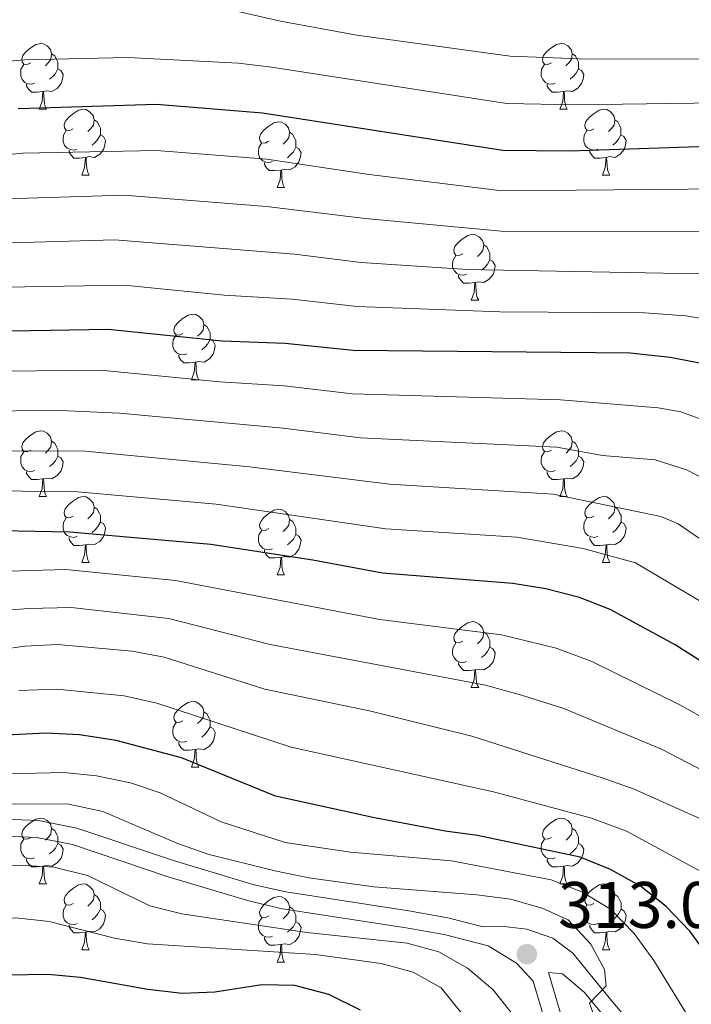
# Model space of a CAD drawing. Units: metres. Extents: x 612450 to 616955, y 4784491 to 4787536.
# Drawn here: x 613420 to 613522, y 4785637 to 4785787 of the extents above; entities that cross this region are included whole.
import ezdxf

# ---------------------------------------------------------------- set-up
doc = ezdxf.new("R2010")
doc.units = ezdxf.units.M
doc.header["$MEASUREMENT"] = 0
doc.linetypes.add('DGN Style 3', pattern=[1147.6976, 819.784, -327.9136])
for name, color, linetype, lineweight in [('Nivel 21', 7, 'Continuous', 0), ('Nivel 36', 7, 'Continuous', 0), ('Nivel 4', 7, 'Continuous', 0), ('Nivel 41', 7, 'Continuous', 0), ('Nivel 5', 7, 'Continuous', 0), ('Nivel 61', 7, 'Continuous', 0), ('Nivel 63', 7, 'Continuous', 0), ('Nivel 7', 7, 'Continuous', 0)]:
    doc.layers.add(name, color=color, linetype=linetype, lineweight=lineweight)
doc.styles.add('Style-arial', font='arial.shx', dxfattribs={"bigfont": 'arialbig.shx'})

# ---------------------------------------------------------------- blocks, each defined once
blk = doc.blocks.new('5PATER')
at = {"layer": 'Nivel 7', "linetype": 'Continuous', "lineweight": 0}
h = blk.add_hatch(color=250, dxfattribs=at)
edge = h.paths.add_edge_path()
edge.add_ellipse((0, 0), major_axis=(-11, -11.1), ratio=0.999422, start_angle=0, end_angle=360)

msp = doc.modelspace()

# ---------------------------------------------------------------- linework, layer by layer
at = {"layer": 'Nivel 21', "color": 250, "linetype": 'Continuous', "lineweight": 0}
for points in [[(613373.86, 4785651.78, 311.76), (613379.09, 4785652.83, 312.06), (613384.67, 4785654.37, 312.2), (613393.76, 4785657.93, 312.83), (613402.08, 4785661.74, 312.83), (613409.14, 4785664.12, 312.66), (613412.58, 4785664.9, 312.63), (613417.89, 4785665.4, 312.33), (613422.97, 4785665.2, 312.16), (613428.78, 4785664.04, 312.16), (613443.5, 4785659.1, 311.99), (613455.81, 4785655.43, 312.47), (613460.61, 4785654.33, 312.66), (613479.37, 4785651.45, 313.33), (613485.32, 4785650.41, 312.99), (613490.71, 4785649.02, 313.12), (613493.9, 4785649.09, 313.29), (613497.34, 4785648.68, 313.29), (613501.32, 4785647.29, 313.29), (613504.36, 4785644.98, 313.45), (613509.92, 4785638.19, 315.12), (613513.23, 4785634.23, 315.83)], [(613503.35, 4785632.9, 311.66), (613500.64, 4785642.06, 312.83)]]:
    msp.add_polyline3d(points, dxfattribs=at)
at = {"layer": 'Nivel 21', "color": 250, "linetype": 'DGN Style 3', "lineweight": 0}
for points in [[(613500.85, 4785632.2, 311.66), (613498.32, 4785640.75, 312.83), (613495.8, 4785643.49, 313.16), (613491.49, 4785646.13, 313.16), (613484.78, 4785647.87, 312.99), (613478.95, 4785648.88, 313.33), (613460.12, 4785651.78, 312.66), (613455.15, 4785652.92, 312.47), (613442.71, 4785656.63, 311.99), (613428.11, 4785661.53, 312.16), (613422.66, 4785662.62, 312.16), (613417.96, 4785662.8, 312.33), (613412.99, 4785662.33, 312.63), (613409.84, 4785661.61, 312.66), (613403.04, 4785659.32, 312.83), (613394.78, 4785655.54, 312.83), (613385.49, 4785651.9, 312.2), (613379.69, 4785650.3, 312.06), (613373.91, 4785649.14, 311.74)], [(613500.64, 4785642.06, 312.83), (613502.78, 4785641.85, 313.66), (613506.12, 4785639.01, 314.66), (613511.38, 4785632.7, 315.83), (613519.5, 4785622.82, 316.67), (613524.56, 4785616.08, 317.84), (613529.89, 4785610.26, 319.51), (613533.57, 4785606.99, 320.57), (613536.95, 4785603.41, 321.35), (613547.01, 4785588.22, 322.69)]]:
    msp.add_polyline3d(points, dxfattribs=at)
at = {"layer": 'Nivel 36', "color": 92, "linetype": 'Continuous', "lineweight": 0}
for p, q in [((613423.07, 4785773.54), (613424.19, 4785773.54)), ((613502.4, 4785773.54), (613503.52, 4785773.54)), ((613429.54, 4785763.5), (613430.67, 4785763.5)), ((613508.87, 4785763.5), (613510, 4785763.5)), ((613459.31, 4785761.6), (613460.44, 4785761.6)), ((613488.89, 4785744.45), (613490.02, 4785744.45)), ((613446.26, 4785732.31), (613447.38, 4785732.31)), ((613423.07, 4785714.54), (613424.19, 4785714.54)), ((613502.4, 4785714.54), (613503.52, 4785714.54)), ((613429.54, 4785704.51), (613430.67, 4785704.51)), ((613508.87, 4785704.51), (613510, 4785704.51)), ((613459.32, 4785702.6), (613460.44, 4785702.6)), ((613488.89, 4785685.46), (613490.02, 4785685.46)), ((613446.26, 4785673.32), (613447.38, 4785673.32)), ((613423.07, 4785655.55), (613424.19, 4785655.55)), ((613502.4, 4785655.55), (613503.52, 4785655.55)), ((613429.54, 4785645.52), (613430.67, 4785645.52)), ((613508.87, 4785645.52), (613510, 4785645.52)), ((613459.32, 4785643.61), (613460.44, 4785643.61))]:
    msp.add_line(p, q, dxfattribs=at)
at = {"layer": 'Nivel 36', "color": 92, "linetype": 'Continuous', "lineweight": 0, "flags": 128}
for points in [[(613421.77, 4785780.6), (613421.24, 4785780.33), (613420.71, 4785780.38), (613420.44, 4785780.76), (613420.39, 4785781.18), (613420.55, 4785781.7), (613421.03, 4785782.3), (613421.66, 4785782.82), (613422.56, 4785783.41), (613423.31, 4785783.57), (613423.73, 4785783.52), (613424.26, 4785783.2), (613424.79, 4785782.62), (613424.95, 4785781.98), (613424.84, 4785781.12), (613424.42, 4785780.6), (613424, 4785780.17)], [(613501.1, 4785780.6), (613500.56, 4785780.33), (613500.04, 4785780.39), (613499.77, 4785780.76), (613499.72, 4785781.18), (613499.88, 4785781.7), (613500.36, 4785782.3), (613500.99, 4785782.83), (613501.89, 4785783.41), (613502.64, 4785783.57), (613503.06, 4785783.52), (613503.59, 4785783.2), (613504.12, 4785782.62), (613504.28, 4785781.98), (613504.17, 4785781.13), (613503.74, 4785780.6), (613503.32, 4785780.17)], [(613424.95, 4785781.98), (613425.43, 4785781.66), (613425.74, 4785781.02), (613425.9, 4785780.7), (613425.9, 4785780.12), (613425.9, 4785779.7), (613425.53, 4785779), (613425.11, 4785778.52), (613424.63, 4785778.1)], [(613504.28, 4785781.98), (613504.76, 4785781.66), (613505.07, 4785781.02), (613505.23, 4785780.7), (613505.23, 4785780.12), (613505.23, 4785779.7), (613504.86, 4785779.01), (613504.44, 4785778.53), (613503.96, 4785778.11)], [(613422.35, 4785777.52), (613421.93, 4785777.36), (613421.34, 4785777.42), (613420.87, 4785777.62), (613420.44, 4785778.05), (613420.23, 4785778.64), (613420.23, 4785779.06), (613420.28, 4785779.64), (613420.71, 4785780.33)], [(613501.68, 4785777.52), (613501.26, 4785777.36), (613500.67, 4785777.42), (613500.2, 4785777.63), (613499.77, 4785778.05), (613499.56, 4785778.64), (613499.56, 4785779.06), (613499.61, 4785779.64), (613500.04, 4785780.33)], [(613425.9, 4785779.7), (613426.36, 4785779.44), (613426.7, 4785778.83), (613426.59, 4785778.1), (613426.38, 4785777.46), (613425.8, 4785776.72), (613425, 4785776.24), (613424.15, 4785776.35), (613423.72, 4785776.22)], [(613505.23, 4785779.7), (613505.68, 4785779.45), (613506.03, 4785778.83), (613505.92, 4785778.11), (613505.71, 4785777.47), (613505.12, 4785776.73), (613504.33, 4785776.25), (613503.48, 4785776.35), (613503.05, 4785776.22)], [(613423.61, 4785776.22), (613422.72, 4785776.14), (613421.88, 4785776.14), (613421.45, 4785776.56), (613421.13, 4785777.04), (613421.13, 4785777.36)], [(613502.94, 4785776.22), (613502.05, 4785776.14), (613501.2, 4785776.14), (613500.78, 4785776.57), (613500.46, 4785777.04), (613500.46, 4785777.36)], [(613423.07, 4785773.54), (613423.5, 4785774.7), (613423.61, 4785776.22), (613423.72, 4785776.22), (613423.76, 4785775.64), (613423.79, 4785774.95), (613423.86, 4785774.34), (613423.98, 4785773.94), (613424.19, 4785773.54)], [(613502.4, 4785773.54), (613502.83, 4785774.7), (613502.94, 4785776.22), (613503.05, 4785776.22), (613503.08, 4785775.64), (613503.12, 4785774.95), (613503.19, 4785774.34), (613503.3, 4785773.94), (613503.52, 4785773.54)], [(613428.24, 4785770.56), (613427.71, 4785770.3), (613427.18, 4785770.35), (613426.92, 4785770.72), (613426.86, 4785771.14), (613427.02, 4785771.66), (613427.5, 4785772.26), (613428.14, 4785772.79), (613429.04, 4785773.38), (613429.78, 4785773.54), (613430.21, 4785773.48), (613430.74, 4785773.16), (613431.27, 4785772.58), (613431.43, 4785771.94), (613431.32, 4785771.09), (613430.89, 4785770.56), (613430.47, 4785770.14)], [(613507.57, 4785770.56), (613507.04, 4785770.3), (613506.51, 4785770.35), (613506.24, 4785770.72), (613506.19, 4785771.15), (613506.35, 4785771.67), (613506.83, 4785772.26), (613507.46, 4785772.79), (613508.36, 4785773.38), (613509.11, 4785773.54), (613509.54, 4785773.48), (613510.06, 4785773.17), (613510.6, 4785772.58), (613510.76, 4785771.94), (613510.64, 4785771.09), (613510.22, 4785770.56), (613509.8, 4785770.14)], [(613431.43, 4785771.94), (613431.9, 4785771.62), (613432.22, 4785770.98), (613432.38, 4785770.66), (613432.38, 4785770.08), (613432.38, 4785769.66), (613432.01, 4785768.97), (613431.59, 4785768.49), (613431.11, 4785768.07)], [(613458.01, 4785768.66), (613457.48, 4785768.39), (613456.95, 4785768.44), (613456.69, 4785768.82), (613456.63, 4785769.24), (613456.79, 4785769.76), (613457.27, 4785770.36), (613457.91, 4785770.88), (613458.81, 4785771.47), (613459.55, 4785771.63), (613459.98, 4785771.58), (613460.51, 4785771.26), (613461.04, 4785770.68), (613461.2, 4785770.04), (613461.09, 4785769.18), (613460.66, 4785768.66), (613460.24, 4785768.23)], [(613510.76, 4785771.94), (613511.23, 4785771.63), (613511.54, 4785770.99), (613511.7, 4785770.67), (613511.7, 4785770.09), (613511.7, 4785769.66), (613511.34, 4785768.97), (613510.92, 4785768.49), (613510.44, 4785768.07)], [(613428.83, 4785767.48), (613428.4, 4785767.32), (613427.82, 4785767.38), (613427.34, 4785767.59), (613426.92, 4785768.02), (613426.7, 4785768.6), (613426.7, 4785769.02), (613426.76, 4785769.6), (613427.18, 4785770.3)], [(613432.38, 4785769.66), (613432.83, 4785769.41), (613433.18, 4785768.8), (613433.07, 4785768.07), (613432.86, 4785767.43), (613432.27, 4785766.69), (613431.48, 4785766.21), (613430.63, 4785766.32), (613430.2, 4785766.18)], [(613461.2, 4785770.04), (613461.67, 4785769.72), (613461.99, 4785769.08), (613462.15, 4785768.76), (613462.15, 4785768.18), (613462.15, 4785767.76), (613461.78, 4785767.06), (613461.36, 4785766.58), (613460.88, 4785766.16)], [(613508.16, 4785767.48), (613507.73, 4785767.32), (613507.14, 4785767.38), (613506.67, 4785767.59), (613506.24, 4785768.02), (613506.03, 4785768.6), (613506.03, 4785769.02), (613506.08, 4785769.61), (613506.51, 4785770.3)], [(613511.7, 4785769.66), (613512.16, 4785769.41), (613512.5, 4785768.8), (613512.4, 4785768.07), (613512.18, 4785767.43), (613511.6, 4785766.69), (613510.8, 4785766.21), (613509.96, 4785766.32), (613509.52, 4785766.19)], [(613458.6, 4785765.58), (613458.17, 4785765.42), (613457.59, 4785765.48), (613457.11, 4785765.68), (613456.69, 4785766.11), (613456.47, 4785766.7), (613456.47, 4785767.12), (613456.53, 4785767.7), (613456.95, 4785768.39)], [(613430.09, 4785766.18), (613429.2, 4785766.1), (613428.35, 4785766.1), (613427.93, 4785766.53), (613427.61, 4785767), (613427.61, 4785767.32)], [(613462.15, 4785767.76), (613462.6, 4785767.5), (613462.95, 4785766.89), (613462.84, 4785766.16), (613462.63, 4785765.52), (613462.04, 4785764.78), (613461.25, 4785764.3), (613460.4, 4785764.41), (613459.97, 4785764.28)], [(613509.42, 4785766.19), (613508.52, 4785766.1), (613507.68, 4785766.1), (613507.26, 4785766.53), (613506.94, 4785767.01), (613506.94, 4785767.32)], [(613429.54, 4785763.5), (613429.98, 4785764.66), (613430.09, 4785766.18), (613430.2, 4785766.18), (613430.23, 4785765.6), (613430.27, 4785764.92), (613430.34, 4785764.3), (613430.45, 4785763.9), (613430.67, 4785763.5)], [(613459.86, 4785764.28), (613458.97, 4785764.2), (613458.12, 4785764.2), (613457.7, 4785764.62), (613457.38, 4785765.1), (613457.38, 4785765.42)], [(613508.87, 4785763.5), (613509.3, 4785764.66), (613509.42, 4785766.19), (613509.52, 4785766.19), (613509.56, 4785765.6), (613509.6, 4785764.92), (613509.66, 4785764.3), (613509.78, 4785763.9), (613510, 4785763.5)], [(613459.31, 4785761.6), (613459.75, 4785762.76), (613459.86, 4785764.28), (613459.97, 4785764.28), (613460, 4785763.7), (613460.04, 4785763.01), (613460.11, 4785762.4), (613460.22, 4785762), (613460.44, 4785761.6)], [(613487.59, 4785751.51), (613487.06, 4785751.25), (613486.53, 4785751.3), (613486.27, 4785751.67), (613486.21, 4785752.1), (613486.37, 4785752.62), (613486.85, 4785753.21), (613487.49, 4785753.74), (613488.39, 4785754.33), (613489.13, 4785754.49), (613489.56, 4785754.43), (613490.09, 4785754.12), (613490.62, 4785753.53), (613490.78, 4785752.89), (613490.67, 4785752.04), (613490.24, 4785751.51), (613489.82, 4785751.09)], [(613490.78, 4785752.89), (613491.25, 4785752.58), (613491.57, 4785751.94), (613491.73, 4785751.62), (613491.73, 4785751.04), (613491.73, 4785750.61), (613491.36, 4785749.92), (613490.94, 4785749.44), (613490.46, 4785749.02)], [(613488.18, 4785748.43), (613487.75, 4785748.27), (613487.17, 4785748.33), (613486.69, 4785748.54), (613486.27, 4785748.97), (613486.05, 4785749.55), (613486.05, 4785749.97), (613486.11, 4785750.56), (613486.53, 4785751.25)], [(613491.73, 4785750.61), (613492.18, 4785750.36), (613492.53, 4785749.75), (613492.42, 4785749.02), (613492.21, 4785748.38), (613491.62, 4785747.64), (613490.83, 4785747.16), (613489.98, 4785747.27), (613489.55, 4785747.14)], [(613489.44, 4785747.14), (613488.55, 4785747.05), (613487.7, 4785747.05), (613487.28, 4785747.48), (613486.96, 4785747.96), (613486.96, 4785748.27)], [(613488.89, 4785744.45), (613489.33, 4785745.61), (613489.44, 4785747.14), (613489.55, 4785747.14), (613489.58, 4785746.55), (613489.62, 4785745.87), (613489.69, 4785745.25), (613489.8, 4785744.85), (613490.02, 4785744.45)], [(613444.96, 4785739.37), (613444.42, 4785739.11), (613443.9, 4785739.16), (613443.63, 4785739.53), (613443.58, 4785739.96), (613443.74, 4785740.48), (613444.22, 4785741.07), (613444.85, 4785741.6), (613445.75, 4785742.19), (613446.5, 4785742.35), (613446.92, 4785742.29), (613447.45, 4785741.98), (613447.98, 4785741.39), (613448.14, 4785740.75), (613448.03, 4785739.9), (613447.61, 4785739.37), (613447.19, 4785738.95)], [(613448.14, 4785740.75), (613448.62, 4785740.44), (613448.93, 4785739.8), (613449.09, 4785739.48), (613449.09, 4785738.9), (613449.09, 4785738.47), (613448.72, 4785737.78), (613448.3, 4785737.3), (613447.82, 4785736.88)], [(613445.54, 4785736.29), (613445.12, 4785736.13), (613444.53, 4785736.19), (613444.06, 4785736.4), (613443.63, 4785736.83), (613443.42, 4785737.41), (613443.42, 4785737.83), (613443.47, 4785738.42), (613443.9, 4785739.11)], [(613449.09, 4785738.47), (613449.55, 4785738.22), (613449.89, 4785737.61), (613449.78, 4785736.88), (613449.57, 4785736.24), (613448.99, 4785735.5), (613448.19, 4785735.02), (613447.34, 4785735.13), (613446.91, 4785735)], [(613446.8, 4785735), (613445.91, 4785734.91), (613445.07, 4785734.91), (613444.64, 4785735.34), (613444.32, 4785735.82), (613444.32, 4785736.13)], [(613446.26, 4785732.31), (613446.69, 4785733.47), (613446.8, 4785735), (613446.91, 4785735), (613446.95, 4785734.41), (613446.98, 4785733.73), (613447.05, 4785733.11), (613447.17, 4785732.71), (613447.38, 4785732.31)], [(613421.77, 4785721.6), (613421.24, 4785721.34), (613420.71, 4785721.39), (613420.44, 4785721.76), (613420.39, 4785722.19), (613420.55, 4785722.71), (613421.03, 4785723.3), (613421.66, 4785723.83), (613422.56, 4785724.42), (613423.31, 4785724.58), (613423.73, 4785724.52), (613424.26, 4785724.21), (613424.79, 4785723.62), (613424.95, 4785722.98), (613424.84, 4785722.13), (613424.42, 4785721.6), (613424, 4785721.18)], [(613501.1, 4785721.6), (613500.57, 4785721.34), (613500.04, 4785721.39), (613499.77, 4785721.76), (613499.72, 4785722.19), (613499.88, 4785722.71), (613500.36, 4785723.3), (613500.99, 4785723.83), (613501.89, 4785724.42), (613502.64, 4785724.58), (613503.06, 4785724.52), (613503.59, 4785724.21), (613504.12, 4785723.62), (613504.28, 4785722.98), (613504.17, 4785722.13), (613503.75, 4785721.6), (613503.33, 4785721.18)], [(613424.95, 4785722.98), (613425.43, 4785722.67), (613425.74, 4785722.03), (613425.9, 4785721.71), (613425.9, 4785721.13), (613425.9, 4785720.7), (613425.53, 4785720.01), (613425.11, 4785719.53), (613424.63, 4785719.11)], [(613504.28, 4785722.98), (613504.76, 4785722.67), (613505.07, 4785722.03), (613505.23, 4785721.71), (613505.23, 4785721.13), (613505.23, 4785720.7), (613504.86, 4785720.01), (613504.44, 4785719.53), (613503.96, 4785719.11)], [(613422.35, 4785718.52), (613421.93, 4785718.36), (613421.34, 4785718.42), (613420.87, 4785718.63), (613420.44, 4785719.06), (613420.23, 4785719.64), (613420.23, 4785720.06), (613420.28, 4785720.65), (613420.71, 4785721.34)], [(613501.68, 4785718.52), (613501.26, 4785718.36), (613500.67, 4785718.42), (613500.2, 4785718.63), (613499.77, 4785719.06), (613499.56, 4785719.64), (613499.56, 4785720.06), (613499.61, 4785720.65), (613500.04, 4785721.34)], [(613425.9, 4785720.7), (613426.36, 4785720.45), (613426.7, 4785719.84), (613426.59, 4785719.11), (613426.38, 4785718.47), (613425.8, 4785717.73), (613425, 4785717.25), (613424.15, 4785717.36), (613423.72, 4785717.23)], [(613505.23, 4785720.7), (613505.69, 4785720.45), (613506.03, 4785719.84), (613505.92, 4785719.11), (613505.71, 4785718.47), (613505.13, 4785717.73), (613504.33, 4785717.25), (613503.48, 4785717.36), (613503.05, 4785717.23)], [(613423.61, 4785717.23), (613422.72, 4785717.14), (613421.88, 4785717.14), (613421.45, 4785717.57), (613421.13, 4785718.05), (613421.13, 4785718.36)], [(613502.94, 4785717.23), (613502.05, 4785717.14), (613501.21, 4785717.14), (613500.78, 4785717.57), (613500.46, 4785718.05), (613500.46, 4785718.36)], [(613423.07, 4785714.54), (613423.5, 4785715.7), (613423.61, 4785717.23), (613423.72, 4785717.23), (613423.76, 4785716.64), (613423.79, 4785715.96), (613423.86, 4785715.34), (613423.98, 4785714.94), (613424.19, 4785714.54)], [(613502.4, 4785714.54), (613502.83, 4785715.7), (613502.94, 4785717.23), (613503.05, 4785717.23), (613503.09, 4785716.64), (613503.12, 4785715.96), (613503.19, 4785715.34), (613503.31, 4785714.94), (613503.52, 4785714.54)], [(613428.24, 4785711.57), (613427.71, 4785711.3), (613427.18, 4785711.36), (613426.92, 4785711.73), (613426.86, 4785712.15), (613427.02, 4785712.67), (613427.5, 4785713.27), (613428.14, 4785713.8), (613429.04, 4785714.38), (613429.78, 4785714.54), (613430.21, 4785714.49), (613430.74, 4785714.17), (613431.27, 4785713.59), (613431.43, 4785712.95), (613431.32, 4785712.1), (613430.89, 4785711.57), (613430.47, 4785711.14)], [(613507.57, 4785711.57), (613507.04, 4785711.3), (613506.51, 4785711.36), (613506.25, 4785711.73), (613506.19, 4785712.15), (613506.35, 4785712.67), (613506.83, 4785713.27), (613507.47, 4785713.8), (613508.37, 4785714.38), (613509.11, 4785714.54), (613509.54, 4785714.49), (613510.07, 4785714.17), (613510.6, 4785713.59), (613510.76, 4785712.95), (613510.65, 4785712.1), (613510.22, 4785711.57), (613509.8, 4785711.14)], [(613431.43, 4785712.95), (613431.9, 4785712.63), (613432.22, 4785711.99), (613432.38, 4785711.67), (613432.38, 4785711.09), (613432.38, 4785710.67), (613432.01, 4785709.98), (613431.59, 4785709.5), (613431.11, 4785709.08)], [(613458.02, 4785709.66), (613457.48, 4785709.4), (613456.96, 4785709.45), (613456.69, 4785709.82), (613456.64, 4785710.25), (613456.8, 4785710.77), (613457.28, 4785711.36), (613457.91, 4785711.89), (613458.81, 4785712.48), (613459.56, 4785712.64), (613459.98, 4785712.58), (613460.51, 4785712.27), (613461.04, 4785711.68), (613461.2, 4785711.04), (613461.09, 4785710.19), (613460.66, 4785709.66), (613460.24, 4785709.24)], [(613510.76, 4785712.95), (613511.23, 4785712.63), (613511.55, 4785711.99), (613511.71, 4785711.67), (613511.71, 4785711.09), (613511.71, 4785710.67), (613511.34, 4785709.98), (613510.92, 4785709.5), (613510.44, 4785709.08)], [(613428.83, 4785708.49), (613428.4, 4785708.33), (613427.82, 4785708.39), (613427.34, 4785708.6), (613426.92, 4785709.02), (613426.7, 4785709.61), (613426.7, 4785710.03), (613426.76, 4785710.61), (613427.18, 4785711.3)], [(613461.2, 4785711.04), (613461.68, 4785710.73), (613461.99, 4785710.09), (613462.15, 4785709.77), (613462.15, 4785709.19), (613462.15, 4785708.76), (613461.78, 4785708.07), (613461.36, 4785707.59), (613460.88, 4785707.17)], [(613508.16, 4785708.49), (613507.73, 4785708.33), (613507.15, 4785708.39), (613506.67, 4785708.6), (613506.25, 4785709.02), (613506.03, 4785709.61), (613506.03, 4785710.03), (613506.09, 4785710.61), (613506.51, 4785711.3)], [(613432.38, 4785710.67), (613432.83, 4785710.42), (613433.18, 4785709.8), (613433.07, 4785709.08), (613432.86, 4785708.44), (613432.27, 4785707.7), (613431.48, 4785707.22), (613430.63, 4785707.32), (613430.2, 4785707.19)], [(613458.6, 4785706.58), (613458.18, 4785706.42), (613457.59, 4785706.48), (613457.12, 4785706.69), (613456.69, 4785707.12), (613456.48, 4785707.7), (613456.48, 4785708.12), (613456.53, 4785708.71), (613456.96, 4785709.4)], [(613511.71, 4785710.67), (613512.16, 4785710.42), (613512.51, 4785709.8), (613512.4, 4785709.08), (613512.19, 4785708.44), (613511.6, 4785707.7), (613510.81, 4785707.22), (613509.96, 4785707.32), (613509.53, 4785707.19)], [(613430.09, 4785707.19), (613429.2, 4785707.11), (613428.35, 4785707.11), (613427.93, 4785707.54), (613427.61, 4785708.01), (613427.61, 4785708.33)], [(613462.15, 4785708.76), (613462.61, 4785708.51), (613462.95, 4785707.9), (613462.84, 4785707.17), (613462.63, 4785706.53), (613462.05, 4785705.79), (613461.25, 4785705.31), (613460.4, 4785705.42), (613459.97, 4785705.29)], [(613509.42, 4785707.19), (613508.53, 4785707.11), (613507.68, 4785707.11), (613507.26, 4785707.54), (613506.94, 4785708.01), (613506.94, 4785708.33)], [(613429.54, 4785704.51), (613429.98, 4785705.67), (613430.09, 4785707.19), (613430.2, 4785707.19), (613430.23, 4785706.61), (613430.27, 4785705.92), (613430.34, 4785705.31), (613430.45, 4785704.91), (613430.67, 4785704.51)], [(613459.86, 4785705.29), (613458.97, 4785705.2), (613458.13, 4785705.2), (613457.7, 4785705.63), (613457.38, 4785706.11), (613457.38, 4785706.42)], [(613508.87, 4785704.51), (613509.31, 4785705.67), (613509.42, 4785707.19), (613509.53, 4785707.19), (613509.56, 4785706.61), (613509.6, 4785705.92), (613509.67, 4785705.31), (613509.78, 4785704.91), (613510, 4785704.51)], [(613459.32, 4785702.6), (613459.75, 4785703.76), (613459.86, 4785705.29), (613459.97, 4785705.29), (613460.01, 4785704.7), (613460.04, 4785704.02), (613460.11, 4785703.4), (613460.23, 4785703), (613460.44, 4785702.6)], [(613487.59, 4785692.52), (613487.06, 4785692.26), (613486.53, 4785692.31), (613486.27, 4785692.68), (613486.21, 4785693.11), (613486.37, 4785693.63), (613486.85, 4785694.22), (613487.49, 4785694.75), (613488.39, 4785695.34), (613489.13, 4785695.5), (613489.56, 4785695.44), (613490.09, 4785695.13), (613490.62, 4785694.54), (613490.78, 4785693.9), (613490.67, 4785693.05), (613490.24, 4785692.52), (613489.82, 4785692.1)], [(613490.78, 4785693.9), (613491.25, 4785693.59), (613491.57, 4785692.95), (613491.73, 4785692.63), (613491.73, 4785692.05), (613491.73, 4785691.62), (613491.36, 4785690.93), (613490.94, 4785690.45), (613490.46, 4785690.03)], [(613488.18, 4785689.44), (613487.75, 4785689.28), (613487.17, 4785689.34), (613486.69, 4785689.55), (613486.27, 4785689.98), (613486.05, 4785690.56), (613486.05, 4785690.98), (613486.11, 4785691.57), (613486.53, 4785692.26)], [(613491.73, 4785691.62), (613492.18, 4785691.37), (613492.53, 4785690.76), (613492.42, 4785690.03), (613492.21, 4785689.39), (613491.62, 4785688.65), (613490.83, 4785688.17), (613489.98, 4785688.28), (613489.55, 4785688.15)], [(613489.44, 4785688.15), (613488.55, 4785688.06), (613487.7, 4785688.06), (613487.28, 4785688.49), (613486.96, 4785688.97), (613486.96, 4785689.28)], [(613488.89, 4785685.46), (613489.33, 4785686.62), (613489.44, 4785688.15), (613489.55, 4785688.15), (613489.58, 4785687.56), (613489.62, 4785686.88), (613489.69, 4785686.26), (613489.8, 4785685.86), (613490.02, 4785685.46)], [(613444.96, 4785680.38), (613444.43, 4785680.12), (613443.9, 4785680.17), (613443.63, 4785680.54), (613443.58, 4785680.97), (613443.74, 4785681.49), (613444.22, 4785682.08), (613444.85, 4785682.61), (613445.75, 4785683.2), (613446.5, 4785683.36), (613446.92, 4785683.3), (613447.45, 4785682.99), (613447.98, 4785682.4), (613448.14, 4785681.76), (613448.03, 4785680.91), (613447.61, 4785680.38), (613447.19, 4785679.96)], [(613448.14, 4785681.76), (613448.62, 4785681.45), (613448.93, 4785680.81), (613449.09, 4785680.49), (613449.09, 4785679.91), (613449.09, 4785679.48), (613448.72, 4785678.79), (613448.3, 4785678.31), (613447.82, 4785677.89)], [(613445.54, 4785677.3), (613445.12, 4785677.14), (613444.53, 4785677.2), (613444.06, 4785677.41), (613443.63, 4785677.84), (613443.42, 4785678.42), (613443.42, 4785678.84), (613443.47, 4785679.43), (613443.9, 4785680.12)], [(613449.09, 4785679.48), (613449.55, 4785679.23), (613449.89, 4785678.62), (613449.78, 4785677.89), (613449.57, 4785677.25), (613448.99, 4785676.51), (613448.19, 4785676.03), (613447.34, 4785676.14), (613446.91, 4785676.01)], [(613446.8, 4785676.01), (613445.91, 4785675.92), (613445.07, 4785675.92), (613444.64, 4785676.35), (613444.32, 4785676.83), (613444.32, 4785677.14)], [(613446.26, 4785673.32), (613446.69, 4785674.48), (613446.8, 4785676.01), (613446.91, 4785676.01), (613446.95, 4785675.42), (613446.98, 4785674.74), (613447.05, 4785674.12), (613447.17, 4785673.72), (613447.38, 4785673.32)], [(613421.77, 4785662.61), (613421.24, 4785662.35), (613420.71, 4785662.4), (613420.44, 4785662.77), (613420.39, 4785663.2), (613420.55, 4785663.72), (613421.03, 4785664.31), (613421.66, 4785664.84), (613422.56, 4785665.43), (613423.31, 4785665.59), (613423.73, 4785665.53), (613424.26, 4785665.22), (613424.79, 4785664.63), (613424.95, 4785663.99), (613424.84, 4785663.14), (613424.42, 4785662.61), (613424, 4785662.19)], [(613501.1, 4785662.61), (613500.57, 4785662.35), (613500.04, 4785662.4), (613499.77, 4785662.77), (613499.72, 4785663.2), (613499.88, 4785663.72), (613500.36, 4785664.31), (613500.99, 4785664.84), (613501.89, 4785665.43), (613502.64, 4785665.59), (613503.06, 4785665.53), (613503.59, 4785665.22), (613504.12, 4785664.63), (613504.28, 4785663.99), (613504.17, 4785663.14), (613503.75, 4785662.61), (613503.33, 4785662.19)], [(613424.95, 4785663.99), (613425.43, 4785663.68), (613425.74, 4785663.04), (613425.9, 4785662.72), (613425.9, 4785662.14), (613425.9, 4785661.71), (613425.53, 4785661.02), (613425.11, 4785660.54), (613424.63, 4785660.12)], [(613504.28, 4785663.99), (613504.76, 4785663.68), (613505.07, 4785663.04), (613505.23, 4785662.72), (613505.23, 4785662.14), (613505.23, 4785661.71), (613504.86, 4785661.02), (613504.44, 4785660.54), (613503.96, 4785660.12)], [(613422.35, 4785659.53), (613421.93, 4785659.37), (613421.34, 4785659.43), (613420.87, 4785659.64), (613420.44, 4785660.07), (613420.23, 4785660.65), (613420.23, 4785661.07), (613420.28, 4785661.66), (613420.71, 4785662.35)], [(613425.9, 4785661.71), (613426.36, 4785661.46), (613426.7, 4785660.85), (613426.59, 4785660.12), (613426.38, 4785659.48), (613425.8, 4785658.74), (613425, 4785658.26), (613424.15, 4785658.37), (613423.72, 4785658.24)], [(613501.68, 4785659.53), (613501.26, 4785659.37), (613500.67, 4785659.43), (613500.2, 4785659.64), (613499.77, 4785660.07), (613499.56, 4785660.65), (613499.56, 4785661.07), (613499.61, 4785661.66), (613500.04, 4785662.35)], [(613505.23, 4785661.71), (613505.69, 4785661.46), (613506.03, 4785660.85), (613505.92, 4785660.12), (613505.71, 4785659.48), (613505.13, 4785658.74), (613504.33, 4785658.26), (613503.48, 4785658.37), (613503.05, 4785658.24)], [(613423.61, 4785658.24), (613422.72, 4785658.15), (613421.88, 4785658.15), (613421.45, 4785658.58), (613421.13, 4785659.06), (613421.13, 4785659.37)], [(613502.94, 4785658.24), (613502.05, 4785658.15), (613501.21, 4785658.15), (613500.78, 4785658.58), (613500.46, 4785659.06), (613500.46, 4785659.37)], [(613423.07, 4785655.55), (613423.5, 4785656.71), (613423.61, 4785658.24), (613423.72, 4785658.24), (613423.76, 4785657.65), (613423.79, 4785656.97), (613423.86, 4785656.35), (613423.98, 4785655.95), (613424.19, 4785655.55)], [(613502.4, 4785655.55), (613502.83, 4785656.71), (613502.94, 4785658.24), (613503.05, 4785658.24), (613503.09, 4785657.65), (613503.12, 4785656.97), (613503.19, 4785656.35), (613503.31, 4785655.95), (613503.52, 4785655.55)], [(613428.24, 4785652.58), (613427.71, 4785652.31), (613427.18, 4785652.37), (613426.92, 4785652.74), (613426.86, 4785653.16), (613427.02, 4785653.68), (613427.5, 4785654.28), (613428.14, 4785654.81), (613429.04, 4785655.39), (613429.78, 4785655.55), (613430.21, 4785655.5), (613430.74, 4785655.18), (613431.27, 4785654.6), (613431.43, 4785653.96), (613431.32, 4785653.11), (613430.89, 4785652.58), (613430.47, 4785652.15)], [(613507.57, 4785652.58), (613507.04, 4785652.31), (613506.51, 4785652.37), (613506.25, 4785652.74), (613506.19, 4785653.16), (613506.35, 4785653.68), (613506.83, 4785654.28), (613507.47, 4785654.81), (613508.37, 4785655.39), (613509.11, 4785655.55), (613509.54, 4785655.5), (613510.07, 4785655.18), (613510.6, 4785654.6), (613510.76, 4785653.96), (613510.65, 4785653.11), (613510.22, 4785652.58), (613509.8, 4785652.15)], [(613431.43, 4785653.96), (613431.9, 4785653.64), (613432.22, 4785653), (613432.38, 4785652.68), (613432.38, 4785652.1), (613432.38, 4785651.68), (613432.01, 4785650.99), (613431.59, 4785650.51), (613431.11, 4785650.09)], [(613510.76, 4785653.96), (613511.23, 4785653.64), (613511.55, 4785653), (613511.71, 4785652.68), (613511.71, 4785652.1), (613511.71, 4785651.68), (613511.34, 4785650.99), (613510.92, 4785650.51), (613510.44, 4785650.09)], [(613428.83, 4785649.5), (613428.4, 4785649.34), (613427.82, 4785649.4), (613427.34, 4785649.61), (613426.92, 4785650.03), (613426.7, 4785650.62), (613426.7, 4785651.04), (613426.76, 4785651.62), (613427.18, 4785652.31)], [(613458.02, 4785650.67), (613457.49, 4785650.41), (613456.96, 4785650.46), (613456.69, 4785650.83), (613456.64, 4785651.26), (613456.8, 4785651.78), (613457.28, 4785652.37), (613457.91, 4785652.9), (613458.81, 4785653.49), (613459.56, 4785653.65), (613459.98, 4785653.59), (613460.51, 4785653.28), (613461.04, 4785652.69), (613461.2, 4785652.05), (613461.09, 4785651.2), (613460.67, 4785650.67), (613460.25, 4785650.25)], [(613508.16, 4785649.5), (613507.73, 4785649.34), (613507.15, 4785649.4), (613506.67, 4785649.61), (613506.25, 4785650.03), (613506.03, 4785650.62), (613506.03, 4785651.04), (613506.09, 4785651.62), (613506.51, 4785652.31)], [(613432.38, 4785651.68), (613432.83, 4785651.43), (613433.18, 4785650.81), (613433.07, 4785650.09), (613432.86, 4785649.45), (613432.27, 4785648.71), (613431.48, 4785648.23), (613430.63, 4785648.33), (613430.2, 4785648.2)], [(613461.2, 4785652.05), (613461.68, 4785651.74), (613461.99, 4785651.1), (613462.15, 4785650.78), (613462.15, 4785650.2), (613462.15, 4785649.77), (613461.78, 4785649.08), (613461.36, 4785648.6), (613460.88, 4785648.18)], [(613511.71, 4785651.68), (613512.16, 4785651.43), (613512.51, 4785650.81), (613512.4, 4785650.09), (613512.19, 4785649.45), (613511.6, 4785648.71), (613510.81, 4785648.23), (613509.96, 4785648.33), (613509.53, 4785648.2)], [(613430.09, 4785648.2), (613429.2, 4785648.12), (613428.35, 4785648.12), (613427.93, 4785648.55), (613427.61, 4785649.02), (613427.61, 4785649.34)], [(613458.6, 4785647.59), (613458.18, 4785647.43), (613457.59, 4785647.49), (613457.12, 4785647.7), (613456.69, 4785648.13), (613456.48, 4785648.71), (613456.48, 4785649.13), (613456.53, 4785649.72), (613456.96, 4785650.41)], [(613462.15, 4785649.77), (613462.61, 4785649.52), (613462.95, 4785648.91), (613462.84, 4785648.18), (613462.63, 4785647.54), (613462.05, 4785646.8), (613461.25, 4785646.32), (613460.4, 4785646.43), (613459.97, 4785646.3)], [(613509.42, 4785648.2), (613508.53, 4785648.12), (613507.68, 4785648.12), (613507.26, 4785648.55), (613506.94, 4785649.02), (613506.94, 4785649.34)], [(613429.54, 4785645.52), (613429.98, 4785646.68), (613430.09, 4785648.2), (613430.2, 4785648.2), (613430.23, 4785647.62), (613430.27, 4785646.93), (613430.34, 4785646.32), (613430.45, 4785645.92), (613430.67, 4785645.52)], [(613508.87, 4785645.52), (613509.31, 4785646.68), (613509.42, 4785648.2), (613509.53, 4785648.2), (613509.56, 4785647.62), (613509.6, 4785646.93), (613509.67, 4785646.32), (613509.78, 4785645.92), (613510, 4785645.52)], [(613459.86, 4785646.3), (613458.97, 4785646.21), (613458.13, 4785646.21), (613457.7, 4785646.64), (613457.38, 4785647.12), (613457.38, 4785647.43)], [(613459.32, 4785643.61), (613459.75, 4785644.77), (613459.86, 4785646.3), (613459.97, 4785646.3), (613460.01, 4785645.71), (613460.04, 4785645.03), (613460.11, 4785644.41), (613460.23, 4785644.01), (613460.44, 4785643.61)]]:
    msp.add_lwpolyline(points, dxfattribs=at)
at = {"layer": 'Nivel 4', "color": 36, "linetype": 'Continuous', "lineweight": 30, "flags": 128}
for points, elevation in [([(613662.54, 4785693.4), (613652.74, 4785696.86), (613648.26, 4785699.1), (613639.06, 4785705.21), (613630.1, 4785710.64), (613625.6, 4785714.24), (613621.27, 4785716.74), (613616.3, 4785718.67), (613606.31, 4785721.56), (613601.48, 4785724.1), (613592.57, 4785730.39), (613588.74, 4785733.68), (613581.3, 4785741.27), (613569.04, 4785752.22), (613565.13, 4785755.33), (613560.22, 4785758.39), (613550.29, 4785762.86), (613534.53, 4785767.49), (613529.56, 4785767.99), (613503.86, 4785767.16), (613493.71, 4785767.24), (613457.07, 4785772.95), (613440.93, 4785774.27), (613419.83, 4785773.62)], 400), ([(613656.49, 4785659.5), (613653.64, 4785663.61), (613649.88, 4785667.54), (613641.78, 4785673.95), (613637.48, 4785676.49), (613632.5, 4785678.67), (613612.47, 4785684.09), (613607.42, 4785686.41), (613603.01, 4785688.83), (613598.98, 4785691.78), (613586.57, 4785698.82), (613558.59, 4785711.82), (613550.07, 4785717.6), (613542.22, 4785724.68), (613538.15, 4785727.58), (613529.43, 4785732.79), (613524.5, 4785734.72), (613519.18, 4785735.75), (613513.08, 4785736.37), (613470.91, 4785736.79), (613460.52, 4785737.84), (613450.93, 4785738.19), (613433.58, 4785739.97), (613412.82, 4785739.61)], 375), ([(613603.24, 4785630.82), (613596.46, 4785639.32), (613585.72, 4785650.06), (613581.37, 4785653.44), (613568.55, 4785662.07), (613545.56, 4785674.71), (613528.4, 4785686.58), (613519.95, 4785691.94), (613510.04, 4785697.34), (613505.4, 4785699.19), (613500.23, 4785700.5), (613495.2, 4785701.31), (613475.34, 4785702.87), (613464.75, 4785704.84), (613449.19, 4785707.23), (613427.74, 4785709.12), (613411.87, 4785709.45), (613406.87, 4785709.18), (613395.46, 4785707.28), (613381.93, 4785706), (613372.96, 4785706)], 350), ([(613539.3, 4785614.78), (613528.11, 4785639.48), (613525.54, 4785643.78), (613522.17, 4785648.33), (613518.58, 4785652.09), (613514.66, 4785655.19), (613510.1, 4785657.76), (613505.46, 4785659.61), (613489.85, 4785662.95), (613484.89, 4785663.56), (613474.17, 4785665.61), (613459.08, 4785668.9), (613444.73, 4785674.77), (613434.78, 4785677.39), (613429.2, 4785678.28), (613424.04, 4785678.5), (613419.05, 4785678.28), (613408.93, 4785676.34), (613399.02, 4785673.2), (613394.48, 4785671.03), (613380.22, 4785665.51), (613375.03, 4785664.6), (613373.65, 4785664.58)], 325), ([(613472.03, 4785636.3), (613467.18, 4785638.71), (613462, 4785640.1), (613456.99, 4785640.18), (613449.84, 4785639.05), (613444.85, 4785638.85), (613439.61, 4785639.46), (613429.35, 4785641.31), (613424.37, 4785641.76), (613408.98, 4785641.48), (613403.76, 4785640.18), (613398.91, 4785638.14), (613378.74, 4785632.86)], 300)]:
    msp.add_lwpolyline(points, dxfattribs=dict(at, elevation=elevation))
at = {"layer": 'Nivel 5', "color": 36, "linetype": 'Continuous', "lineweight": 0, "flags": 128}
for points, elevation in [([(613550.86, 4785777.89), (613537.73, 4785780.63), (613530.75, 4785781.16), (613505.35, 4785781.23), (613494.8, 4785781.61), (613471.45, 4785784.83), (613459.81, 4785786.93), (613453.13, 4785788.49), (613446.16, 4785789.81), (613430.29, 4785789.66), (613420.04, 4785788.98), (613404.66, 4785785.81), (613394.48, 4785783.1), (613389.39, 4785782.48), (613384.61, 4785783.6), (613375.74, 4785789.04), (613371.6, 4785792.18), (613371.5, 4785792.83)], 410), ([(613623.79, 4785723.53), (613618.87, 4785725.79), (613610.12, 4785728.76), (613605.79, 4785731.26), (613594.39, 4785739.94), (613587.25, 4785746.95), (613574.46, 4785757.74), (613569.54, 4785761.42), (613565.31, 4785764.09), (613559.16, 4785767.1), (613552.98, 4785769.68), (613536.13, 4785774.06), (613530.16, 4785774.57), (613504.61, 4785774.19), (613494.33, 4785774.42), (613458.44, 4785779.94), (613453.4, 4785780.53), (613436.56, 4785781.44), (613420.86, 4785781.08), (613410.05, 4785780.16)], 405), ([(613405.71, 4785765.44), (613420.58, 4785766.85), (613440.94, 4785767.26), (613457.76, 4785765.93), (613473.34, 4785763.61), (613493.58, 4785761.1), (613527.54, 4785761.43), (613532.52, 4785760.94), (613537.55, 4785759.58), (613547, 4785756.32), (613555.81, 4785752.23), (613559.72, 4785749.76), (613578.13, 4785734.63), (613585.59, 4785727.96), (613594.19, 4785721.59), (613598.49, 4785719.04), (613618.5, 4785710.67), (613624.08, 4785707.91), (613628.65, 4785704.77), (613646.1, 4785694.57), (613659.22, 4785688.84)], 395), ([(613416.34, 4785759.84), (613435.95, 4785760.47), (613457.67, 4785758.73), (613472.73, 4785756.91), (613493.46, 4785754.97), (613525.54, 4785754.91), (613530.52, 4785754.38), (613534.37, 4785753.39), (613539.07, 4785751.68), (613546.93, 4785748.33), (613554.34, 4785744.24), (613558.32, 4785741.2), (613565.97, 4785734.49), (613580.33, 4785724.41), (613586.54, 4785719.45), (613591.12, 4785716.39), (613595.67, 4785713.92), (613622.88, 4785701.43), (613643.95, 4785690.05), (613655.91, 4785684.3), (613668.72, 4785678.73)], 390), ([(613417.08, 4785753.15), (613434.52, 4785753.63), (613461.94, 4785751.45), (613472.12, 4785750.2), (613488.34, 4785749.11), (613523.54, 4785748.46), (613528.51, 4785747.83), (613531.18, 4785747.17), (613535.86, 4785745.38), (613548.95, 4785738.7), (613552.95, 4785735.7), (613562.07, 4785727.78), (613566.18, 4785724.93), (613577.87, 4785717.98), (613583.53, 4785713.98), (613588.12, 4785711.29), (613612.96, 4785698.54), (613630.52, 4785691.11), (613637.14, 4785687.95), (613648.31, 4785682.33), (613652.59, 4785679.74), (613663.08, 4785674.79)], 385), ([(613417.83, 4785746.44), (613435.99, 4785746.74), (613451.24, 4785745.21), (613461.58, 4785744.61), (613471.52, 4785743.5), (613493.24, 4785742.7), (613515.27, 4785742.54), (613521.56, 4785742.05), (613526.5, 4785741.27), (613532.64, 4785739.09), (613543.56, 4785733.15), (613547.59, 4785730.19), (613554.82, 4785723.67), (613558.18, 4785721.07), (613562.39, 4785718.38), (613598, 4785699.41), (613605.74, 4785694.76), (613610.19, 4785692.48), (613635.13, 4785683.18), (613644.99, 4785678.17), (613649.27, 4785675.2), (613656.51, 4785670.92)], 380), ([(613412.63, 4785733.58), (613432.41, 4785733.8), (613450.58, 4785732), (613460.38, 4785731.39), (613470.81, 4785730.19), (613502.51, 4785729.28), (613517.35, 4785728.07), (613520.82, 4785727.44), (613525.56, 4785725.7), (613529.48, 4785723.67), (613533.63, 4785720.93), (613545.73, 4785711.4), (613555.72, 4785704.61), (613586.06, 4785689.83), (613610.38, 4785674.01), (613631.22, 4785666.49), (613634.05, 4785664.98), (613640.6, 4785659.72), (613644.14, 4785656.18), (613646.08, 4785653.41), (613654.38, 4785635.72)], 370), ([(613412.44, 4785727.55), (613426.24, 4785727.65), (613435.3, 4785727.26), (613460.23, 4785724.94), (613471.99, 4785723.47), (613501.94, 4785722.08), (613508.87, 4785720.78), (613516.91, 4785720.15), (613521.68, 4785718.61), (613524.92, 4785716.95), (613529.12, 4785714.28), (613541.4, 4785705.19), (613552.14, 4785697.84), (613581.76, 4785682.81), (613596.19, 4785673.38), (613607.7, 4785664.24), (613619.07, 4785658.58), (613624.95, 4785656.5), (613631.03, 4785652.2), (613634.65, 4785648.76), (613637.81, 4785643.36), (613647.27, 4785622.09)], 365), ([(613412.25, 4785721.51), (613430.08, 4785721.46), (613455.12, 4785719.07), (613476.44, 4785716.41), (613501.37, 4785714.89), (613517.8, 4785711.52), (613520.4, 4785710.41), (613548.57, 4785691.08), (613552.89, 4785688.56), (613575.76, 4785676.77), (613585.9, 4785670.42), (613590.02, 4785667.6), (613598.72, 4785660.9), (613605.79, 4785655.45), (613609.65, 4785651.86), (613613.78, 4785648.82), (613618.3, 4785646.52), (613622.38, 4785643.49), (613625.84, 4785639.78), (613628.48, 4785635.1)], 360), ([(613372.88, 4785710.42), (613373.23, 4785710.37), (613382.23, 4785710.28), (613389.13, 4785710.82), (613399.31, 4785712.46), (613412.06, 4785715.48), (613428.91, 4785715.29), (613450.04, 4785713.37), (613475.89, 4785709.64), (613495.84, 4785708.35), (613505.94, 4785706.64), (613513.92, 4785704.43), (613525.23, 4785697.74), (613549.23, 4785681.64), (613573.2, 4785668.82), (613585.7, 4785660.52), (613589.24, 4785657.7), (613599.66, 4785648.27), (613606.2, 4785641.18), (613613.28, 4785635.99)], 355), ([(613588.3, 4785629.57), (613577.7, 4785642.04), (613563.09, 4785656.22), (613547.91, 4785666.47), (613525.37, 4785680.21), (613520.69, 4785682.82), (613507.28, 4785689.44), (613501.82, 4785691.48), (613493.51, 4785693.51), (613474.96, 4785695.83), (613443.84, 4785701.76), (613427.11, 4785703.42), (613407.91, 4785702.87), (613390.62, 4785699.2), (613376.33, 4785696.9)], 345), ([(613568.23, 4785635.15), (613561.81, 4785645.29), (613558.76, 4785649.25), (613544.8, 4785661.24), (613535.94, 4785666.69), (613517.86, 4785676.09), (613503, 4785682.25), (613496.55, 4785684.32), (613491.07, 4785685.81), (613458.23, 4785692), (613442.81, 4785695.95), (613427.92, 4785697.67), (613421.48, 4785697.52), (613408.95, 4785696.56)], 340), ([(613558.18, 4785633.46), (613552.16, 4785644.54), (613545.81, 4785652.32), (613541.69, 4785656.01), (613537.59, 4785658.87), (613533, 4785661.37), (613513.7, 4785669.96), (613508.99, 4785671.64), (613489, 4785678.07), (613473.57, 4785681.84), (613457.45, 4785685.21), (613442.12, 4785690.09), (613437.2, 4785690.99), (613425.83, 4785692.02), (613420.84, 4785691.74), (613409.98, 4785690.24), (613404.95, 4785689.17), (613400.18, 4785687.68), (613380.39, 4785679.84)], 335), ([(613548.26, 4785625.26), (613541.45, 4785639.09), (613538.55, 4785643.95), (613533.62, 4785649.89), (613530.08, 4785653.43), (613525.75, 4785656.43), (613512.52, 4785663.59), (613507.19, 4785665.54), (613492.28, 4785669.59), (613461.43, 4785676.39), (613441, 4785683.07), (613435.99, 4785684.19), (613425.72, 4785685.23), (613419.94, 4785685.01)], 330), ([(613470.5, 4785660.38), (613460.55, 4785661.84), (613450.77, 4785665.01), (613441.48, 4785669.44), (613436.95, 4785670.94), (613431.8, 4785672), (613426.83, 4785672.52), (613416.38, 4785672.26), (613411.26, 4785671.72), (613406.4, 4785670.53), (613391.77, 4785664.74), (613381.86, 4785661.25), (613376.92, 4785659.76), (613373.74, 4785659.22)], 320), ([(613427.33, 4785667.74), (613417.01, 4785667.7), (613406.85, 4785665.97), (613402.12, 4785664.37), (613392.69, 4785659.57), (613387.95, 4785657.41), (613383.25, 4785655.7), (613373.83, 4785654.01)], 315), ([(613507.63, 4785635.4), (613506.92, 4785637.4), (613509.44, 4785640.01), (613509.21, 4785642.5), (613507.09, 4785646.4), (613503.68, 4785650.09), (613499.7, 4785651.86), (613494.89, 4785653.22), (613489.76, 4785653.9), (613474.06, 4785655.1), (613464.14, 4785656.46), (613458.97, 4785657.52), (613448.73, 4785660.08), (613444.03, 4785661.77), (613432.74, 4785666.59), (613427.33, 4785667.74)], 315), ([(613522.1, 4785635.12), (613516.7, 4785643.91), (613513.73, 4785647.99), (613510.09, 4785651.68), (613505.84, 4785654.31), (613501.05, 4785656.17), (613485.89, 4785659.05), (613470.5, 4785660.38)], 320), ([(613498.59, 4785631.44), (613492.16, 4785639.48), (613488.34, 4785642.71), (613483.93, 4785645.21), (613479.11, 4785646.54), (613463.85, 4785648.16), (613444.77, 4785651), (613439.91, 4785652.19), (613430.4, 4785656.82), (613425.28, 4785658.12), (613420.28, 4785658.43), (613415.3, 4785658.06), (613410.41, 4785656.87)], 310), ([(613487.44, 4785635.8), (613484.31, 4785639.7), (613480.04, 4785642.13), (613475.18, 4785643.42), (613465.18, 4785644.8), (613439.58, 4785646.43), (613434.55, 4785647.3), (613424.57, 4785649.82), (613419.49, 4785650.37), (613414.53, 4785649.83), (613407.93, 4785648.21), (613393.42, 4785642.7), (613383.39, 4785640.1), (613378.44, 4785639.38), (613374.08, 4785639.03)], 305)]:
    msp.add_lwpolyline(points, dxfattribs=dict(at, elevation=elevation))
at = {"layer": 'Nivel 61', "color": 250, "linetype": 'Continuous', "lineweight": 0}
msp.add_3dface([(613386.43, 4784899.85), (613347.76, 4787213.45), (616731.55, 4787270.76), (616771.32, 4784957.14)], dxfattribs=at)
at = {"layer": 'Nivel 63', "color": 7, "linetype": 'Continuous', "lineweight": 0}
msp.add_3dface([(612500.77, 4784491.04), (612450.46, 4787460.6), (616904.93, 4787536.01), (616955.21, 4784566.43)], dxfattribs=at)

# ---------------------------------------------------------------- block references
at = {"layer": 'Nivel 7', "color": 250, "linetype": 'Continuous', "lineweight": 0, "xscale": 0.09999983015004542, "yscale": 0.09999983015004542, "zscale": 0.09999983015004542}
msp.add_blockref('5PATER', (613497.36, 4785644.85, 313.07), dxfattribs=at)

# ---------------------------------------------------------------- texts
at = {"layer": 'Nivel 41', "color": 250, "linetype": 'Continuous', "lineweight": 0, "style": 'Style-arial'}
msp.add_text('313.07', height=7, dxfattribs=at).set_placement((613502.13, 4785648.85, 313.07))

doc.saveas('drawing.dxf')
